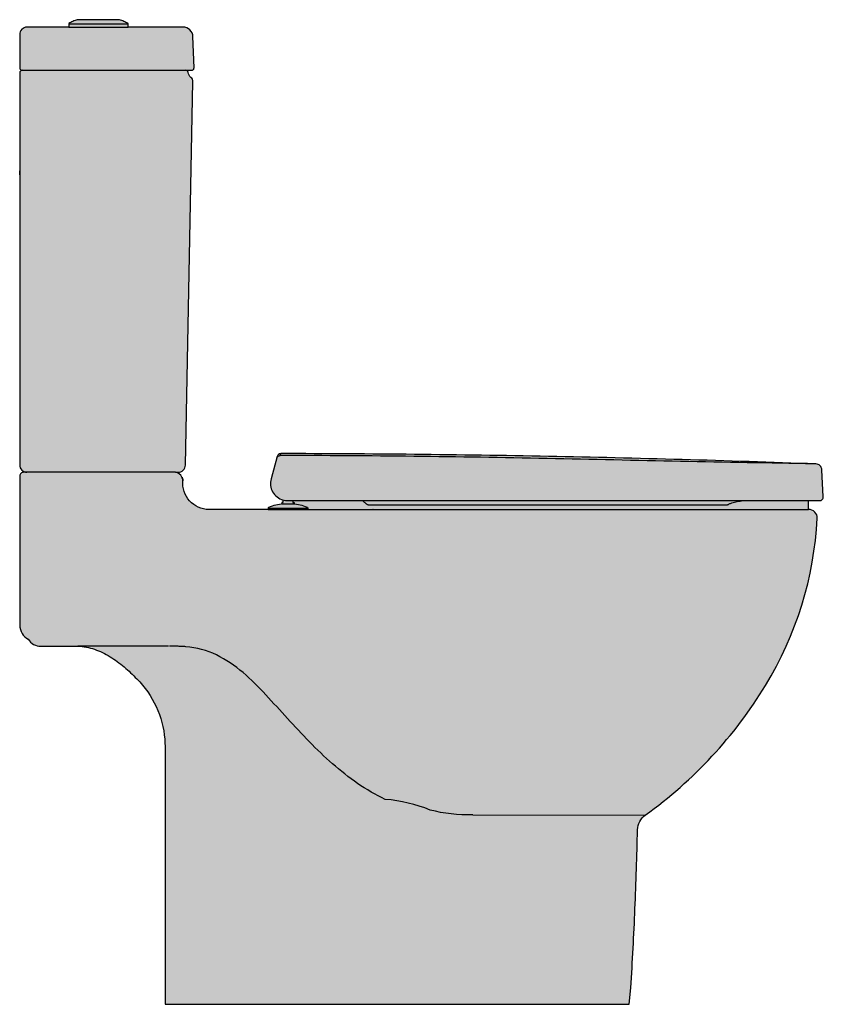
# Model space of a CAD drawing. Units: metres. Extents: x 0 to 0.65, y 0 to 0.796.
import ezdxf

# ---------------------------------------------------------------- set-up
doc = ezdxf.new("R2010")
doc.units = ezdxf.units.M

# ---------------------------------------------------------------- blocks, each defined once
blk = doc.blocks.new('BID-bathroom-wc roca-side view')
at = {"true_color": 0xf5f5f5}
h = blk.add_hatch(color=7, dxfattribs=at)
h.dxf.hatch_style = 1
edge = h.paths.add_edge_path()
edge.add_arc((0.5204949264310346, 0.3931934335349555), 0.006804433523014186, -2.219529999272341, 44.7403571701205)
edge.add_arc((0.5204834461070793, 0.3931820567912755), 0.006820596076490618, 44.74035717030042, 91.60097450431397)
edge.add_line((0.5202928879260044, 0.3999999903798538), (0.5202928879260044, 0.4071999903798654))
edge.add_line((0.5202928879260044, 0.4071999903798654), (0.5291410084061711, 0.4071999903798654))
edge.add_arc((0.5292263640692925, 0.4101190382353939), 0.002920295528211438, 268.3250955923879, 316.4995437430713)
edge.add_arc((0.5292264020302084, 0.410119002211263), 0.002920243194960632, -43.50045625704026, 4.674757033175305)
edge.add_line((0.5321369307148843, 0.410357000306618), (0.5309978898413165, 0.432090664366484))
edge.add_arc((0.5261236918254241, 0.4319497285179406), 0.004876235147276435, 1.65622734383019, 45.43558175168857)
edge.add_arc((0.5261236276350388, 0.4319496633441325), 0.004876326624217857, 45.43558175113869, 89.21419249748996)
edge.add_arc((0.0742953514240603, -11.71434530471467), 12.15957079490769, 87.87018397338001, 88.88976972786884)
edge.add_arc((0.07428839110302699, -11.71470446175756), 12.15993001938838, 88.88976972786193, 89.9093253711203)
edge.add_arc((0.0934763927596422, 0.4422772517928977), 0.002933611796768075, 88.90736615867176, 127.4551989285431)
edge.add_arc((0.09347661403398855, 0.4422769629551101), 0.002933975650590209, 127.4551989274551, 165.9985604875049)
edge.add_line((0.0906298078331248, 0.4429868274301896), (0.08576294739755508, 0.4248234570113141))
edge.add_arc((0.09834853858357806, 0.4209167138909368), 0.01317800240212129, 162.7549279860199, 209.8731837170096)
edge.add_arc((0.09944939690660437, 0.4215490500842066), 0.01444754488218857, 209.8731837169195, 253.2509963519591)
edge.add_line((0.09528590896617584, 0.4077144224675067), (0.0952859089656074, 0.4055999903798693))
edge.add_line((0.0952859089656074, 0.4055999903798693), (0.09428590896560263, 0.4055999903798693))
edge.add_line((0.09428590896560263, 0.4055999903798693), (0.09428590896560263, 0.4045999903798645))
edge.add_line((0.09428590896560263, 0.4045999903798645), (0.0954050837203938, 0.4045999903798645))
edge.add_arc((0.09926885644241568, 0.3647735955036564), 0.04001337861869571, 95.54123042527162, 104.3050590222934)
edge.add_arc((0.09926885643990357, 0.364773595514476), 0.04001337860759085, 104.3050590226358, 113.0688876220901)
edge.add_arc((0.08378590896557253, 0.4011272119490682), 0.0004999999999676061, 113.0538562963675, 146.5269281470586)
edge.add_arc((0.08378590896564098, 0.4011272119490513), 0.0005000000000340508, 146.5269281497662, 180.0000000006488)
edge.add_line((0.08328590896560695, 0.4011272119490457), (0.08328590896560695, 0.3999999903798539))
edge.add_line((0.08328590896560695, 0.3999999903798539), (0.03532177442654938, 0.3999999903798539))
edge.add_arc((0.03562206951154362, 0.4213571911176407), 0.02135931179818752, 222.2024132763205, 269.19443997039974, ccw=False)
edge.add_arc((0.03562206951151128, 0.4213571911176486), 0.02135931179816891, 175.2103865823161, 222.2024132763946, ccw=False)
edge.add_arc((0.007290650030364332, 0.4231076796145906), 0.007046771198898238, 0.267944339348718, 41.19633172167535)
edge.add_arc((0.007290650030359336, 0.4231076796145751), 0.007046771198912298, 41.1963317217439, 82.12471910406643)
edge.add_line((0.00825617887501559, 0.4300879903798602), (0.01042873351322279, 0.4300879903798602))
edge.add_arc((0.0104287335132322, 0.4360879903798621), 0.006000000000001893, 269.9999999999101, 314.4499999999109)
edge.add_arc((0.0104287335132113, 0.4360879903798632), 0.006000000000017326, -45.54999999995413, -1.099999999950697)
edge.add_line((0.0164276277859586, 0.4359728057254699), (0.0223806691542309, 0.7460112041221123))
edge.add_arc((0.01838140630571725, 0.7460879938917064), 0.004000000000026981, -1.099999999926308, 25.46175137286094)
edge.add_arc((0.01838140630573409, 0.7460879938917381), 0.003999999999998156, 25.46175137255548, 52.02350274534326)
edge.add_arc((0.02453478811867285, 0.7539706262099558), 0.006000000000002642, 209.1789058319702, 232.0235027459156, ccw=False)
edge.add_arc((0.02453478811869872, 0.7539706262099032), 0.005999999999999569, 186.3343089174669, 209.178905831411, ccw=False)
edge.add_arc((0.0165836275750065, 0.7530879903798691), 0.002000000000002165, 6.33430891772086, 48.16715445887667)
edge.add_arc((0.01658362757499687, 0.7530879903798675), 0.002000000000009754, 48.1671544587008, 89.999999999837)
edge.add_line((0.01658362757500256, 0.7550879903798773), (0.02134908091196067, 0.7550879903798773))
edge.add_arc((0.02104012275110415, 0.7578607585926476), 0.002789928082748577, -83.64199341584202, -66.40006696142203)
edge.add_arc((0.02132993035574901, 0.7571974130812602), 0.0020660387851431, -66.40006695900468, -43.2594543174008)
edge.add_arc((0.02146537055357459, 0.7570699615329899), 0.00188006044139434, -43.25945431813633, -20.29372638150073)
edge.add_arc((0.02141078849351022, 0.7570901452560916), 0.001938254805031353, -20.29372638129338, 2.000000000366225)
edge.add_line((0.02334786256608382, 0.7571577893732808), (0.02247071821285843, 0.7822759172374276))
edge.add_arc((0.01447533336807089, 0.7819967122462749), 0.00800025838603622, 1.999999999929191, 45.99907532657996)
edge.add_arc((0.01447594952394729, 0.7819973502737307), 0.007999371409656312, 45.99907532670711, 90.00256367522239)
edge.add_line((0.01447559159548475, 0.7899967216753794), (-0.03001271128452729, 0.7899967212638046))
edge.add_line((-0.03001271128452729, 0.7899967212638046), (-0.03001271128452729, 0.7927530487240517))
edge.add_arc((-0.03021271128456304, 0.7927530487240624), 0.0002000000000357549, -3.053345216423702e-09, 30.72435690554939)
edge.add_arc((-0.03021279842377228, 0.7927529969344828), 0.0002001013676950191, 30.72435690249204, 61.43388483281799)
edge.add_arc((-0.05400716939018346, 0.7490199059187908), 0.04998720149081264, 61.45013554571226, 65.7019543200111)
edge.add_arc((-0.05401203348789207, 0.7490091321577841), 0.04999902237795142, 65.70195431950515, 69.95276879070599)
edge.add_arc((-0.03695749289972555, 0.7957471403175648), 0.000246648166090047, 69.8767653251236, 80.2903168227832)
edge.add_arc((-0.03695941243521253, 0.7957359219887755), 0.0002580295332007903, 80.29031681341003, 90.24690159350527)
edge.add_line((-0.0369605243444367, 0.7959939491262276), (-0.07106489822460543, 0.7959939491262276))
edge.add_arc((-0.07106601013610975, 0.7957359220021236), 0.0002580295198626412, 89.75309788742797, 99.70968318931382)
edge.add_arc((-0.07106792967160869, 0.7957471403305205), 0.0002466481531366065, 99.70968316194599, 110.1232352103502)
edge.add_arc((-0.05401338908072612, 0.7490091321563972), 0.04999902237939961, 110.0472312092056, 114.2980425968824)
edge.add_arc((-0.05401825317307424, 0.7490199059079106), 0.04998720150311894, 114.2980425967698, 118.5498582858811)
edge.add_arc((-0.07781262415059559, 0.7927529969359969), 0.0002001013623490508, 118.5645731433027, 149.2748722428182)
edge.add_arc((-0.07781271128447725, 0.7927530487240732), 0.0002000000000376234, 149.2748722586192, 180.0000000061385)
edge.add_line((-0.0780127112845149, 0.7927530487240517), (-0.0780127112845149, 0.7899967212638046))
edge.add_line((-0.0780127112845149, 0.7899967212638046), (-0.1116112212661731, 0.7899966866628461))
edge.add_arc((-0.1116111987115751, 0.7839966873977091), 0.005999999265179338, 90.00021538057274, 135.0001160072227)
edge.add_arc((-0.1116111969005651, 0.783996685586711), 0.006000001826325791, 135.0001160072529, 179.9999993399026)
edge.add_line((-0.1176111987268909, 0.7839966856558362), (-0.1176111987268909, 0.7570879903798584))
edge.add_arc((-0.1156111987269126, 0.7570879903798651), 0.001999999999978377, 180.0000000001908, 225.0000000001907)
edge.add_arc((-0.1156111980834091, 0.7570879910233451), 0.002000000910013108, 224.9999999997164, 270.0298678855683)
edge.add_arc((-0.1156091116013361, 0.7530879902582098), 0.002000000399298181, 90.0299054059875, 134.9998497580656)
edge.add_arc((-0.1156091116492597, 0.7530879903061705), 0.002000000331497795, 134.9998497588111, 179.9996818118728)
edge.add_line((-0.1176091119807266, 0.7530880014130332), (-0.1176167631592477, 0.4360879613219311))
edge.add_arc((-0.111616748268535, 0.4360879905886358), 0.006000014890784051, 180.0002794757494, 224.1508078064414)
edge.add_arc((-0.1116167829771415, 0.4360879568939359), 0.005999966517029111, 224.1508078065316, 268.3016578976091)
edge.add_line((-0.1117946059110152, 0.4300906260534987), (-0.1145129049233588, 0.4300881612532805))
edge.add_arc((-0.1145929437113574, 0.4271686544654985), 0.002920603720378757, 88.42961955689567, 135.0063121844896)
edge.add_arc((-0.1145921264749265, 0.4271678374090975), 0.002921759339929571, 135.0063121842472, 181.5665446901308)
edge.add_line((-0.1175127938021205, 0.427087962479817), (-0.117512805657995, 0.3065156981006112))
edge.add_arc((-0.1046418117266496, 0.3064351647090425), 0.01287124587628906, 179.6415068441706, 210.808189588322)
edge.add_arc((-0.1048744432709939, 0.3062964434052748), 0.01260039345236968, 210.8081895883496, 242.6112702285525)
edge.add_arc((-0.1005128056580326, 0.3014969292285364), 0.01199999999998905, 212.1657794489727, 241.0788614629618)
edge.add_arc((-0.1005128056579528, 0.3014969292285128), 0.01200000000000698, 241.0788614625739, 269.9919434765653)
edge.add_line((-0.1005144930122696, 0.2894969293471377), (-0.07052822793298213, 0.2894887463131681))
edge.add_arc((-0.07162911268121808, 0.2454760081155956), 0.04402650418642118, 70.62587209908969, 88.56716707596081, ccw=False)
edge.add_arc((-0.07783872787410423, 0.227817403222737), 0.06274509514850515, 57.98460622270761, 70.62587209922401, ccw=False)
edge.add_arc((-0.09600859223287901, 0.198756918635786), 0.09701834616507332, 49.65270287539448, 57.98460622261632, ccw=False)
edge.add_arc((-0.1333294146859157, 0.1548232876720115), 0.1546638812760619, 44.420633185001975, 49.65270287545712, ccw=False)
edge.add_arc((-0.08165189573628323, 0.2054661224179789), 0.08230876621225326, 25.32437693697102, 44.42063318498259, ccw=False)
edge.add_arc((-0.07389623367166578, 0.2091362448971934), 0.07372855100090908, 4.053919770778805, 25.324376936963176, ccw=False)
edge.add_arc((-0.174751747928438, 0.2019883570539392), 0.1748370425167937, -0.5694385213296869, 4.05391977074612, ccw=False)
edge.add_arc((2.74026462189157, 0.1730162882464468), 2.740323299057851, 179.4305614787199, 179.7256986981442)
edge.add_arc((2.372194551514903, 0.1747784227640737), 2.372249010598114, 179.7256986981297, 180.061401268778)
edge.add_arc((8.81393021394223, 0.1816817391540962), 8.813988372010154, 180.0614012687294, 180.1517544857598)
edge.add_arc((-9.852940969436403, 0.1322402604619574), 9.85294828713847, -0.009826035405126277, 0.1517544858215274, ccw=False)
edge.add_arc((-160.3483319244746, 0.1580497200676519), 160.348341455295, -0.01975470450861394, -0.009826035733112803, ccw=False)
edge.add_line((0, 0.1027640765517788), (-1.887745461247042e-17, 0))
edge.add_line((0, 0), (0.3751184474898679, -8.401977431800815e-08))
edge.add_line((0.3751184474898679, -8.401977431848895e-08), (0.3765154421648873, 0.01340864459100992))
edge.add_arc((-2.259500779770869, 0.1857625561948487), 2.641644827215348, -3.740916010495861, -2.354533328307889)
edge.add_arc((-3.292803524153566, 0.2282493892401075), 3.675820679056333, -2.354533328305815, -1.358179761502045)
edge.add_arc((0.396980242931629, 0.1407677505611225), 0.01500000000020626, 152.1501891079943, 178.6418083722285, ccw=False)
edge.add_arc((0.3969802429316392, 0.1407677505611007), 0.01500000000022545, 125.6585698437049, 152.150189107939, ccw=False)
edge.add_arc((0.1787755901745769, 0.4448906373869541), 0.3593046897599401, -54.34097996724608, -31.38353140619062)
edge.add_arc((0.2394519762572918, 0.4078775473267864), 0.288230132681751, -31.38353140619037, -2.972697420871232)
at = {"lineweight": -3}
blk.add_lwpolyline([(0.5272942550869147, 0.3929299085865238, 0.2078177082215282), (0.5253281417637937, 0.3979830415686364, 0.2073658956826353), (0.5202928879260044, 0.3999999903798538), (0.5202928879260044, 0.4071999903798654), (0.5291410084061711, 0.4071999903798654), (0.5291410084061711, 0.4071999903798654, 0.2133522542593499), (0.5313446555935856, 0.408108822577759, 0.2133557447809758), (0.5321369307148843, 0.410357000306618), (0.5309978898413165, 0.432090664366484), (0.5309978898413165, 0.432090664366484, 0.1933813715671862), (0.5295453983801225, 0.4354238605627926, 0.1933780053888259), (0.5261905040079854, 0.4368255313588348, 0.004448811455395099), (0.3098987223800549, 0.4429427550446405, 0.004448680067766444), (0.093532333516123, 0.4452103301767636, 0.169800907388106), (0.09169234344363997, 0.4446060382176711, 0.1697808356214751), (0.0906298078331248, 0.4429868274301896), (0.08576294739755508, 0.4248234570113141), (0.08576294739755508, 0.4248234570113141, 0.20853866869405), (0.08692149785602521, 0.4143529887655859, 0.191564408290777), (0.09528590896617584, 0.4077144224675067), (0.0952859089656074, 0.4055999903798693), (0.09428590896560263, 0.4055999903798693), (0.09428590896560263, 0.4045999903798645), (0.0954050837203938, 0.4045999903798645), (0.0954050837203938, 0.4045999903798645, 0.03825806549893363), (0.08938216789012199, 0.4035463160421102, 0.03825806550956327), (0.08359011086437829, 0.4015872805347556, 0.1471012937408199), (0.08336883639961468, 0.4014029844543927, 0.1471012937416711), (0.08328590896560695, 0.4011272119490457), (0.08328590896560695, 0.3999999903798539), (0.03532177442654935, 0.3999999903798539), (0.03532177442654935, 0.3999999903798539, -0.2079640041203719), (0.01979959748273083, 0.407009035159831, -0.2079640041203686), (0.0143373441738249, 0.4231406337970327, 0.1805067891752315), (0.01259304290293536, 0.4277489740627516, 0.1805067891752131), (0.00825617887501559, 0.4300879903798602), (0.01042873351322279, 0.4300879903798602), (0.01042873351322279, 0.4300879903798602, 0.1964187733064255), (0.01463045292756257, 0.4318048193625827, 0.1964187733064376), (0.0164276277859586, 0.4359728057254699), (0.0223806691542309, 0.7460112041221123), (0.0223806691542309, 0.7460112041221123, 0.1164192281850997), (0.02199289621425762, 0.7478076277599257, 0.1164192281851028), (0.02084275903092717, 0.7492410468190087, -0.10000980268436), (0.01929617833970113, 0.7510453967174726, -0.1000098026843539), (0.01857141771093054, 0.7533086493373844, 0.1845847443003296), (0.01791754700379058, 0.7545781779377023, 0.1845847443002448), (0.01658362757500256, 0.7550879903798773), (0.02134908091196067, 0.7550879903798773), (0.02134908091196067, 0.7550879903798773, 0.07537435316151057), (0.02215706477205984, 0.7553041711740889, 0.1013145028695065), (0.02283453941990402, 0.7557815501550635, 0.1005436511197851), (0.0232287298467925, 0.7564178946144011, 0.09758271433961067), (0.02334786256608382, 0.7571577893732808), (0.02247071821285843, 0.7822759172374276), (0.02247071821285843, 0.7822759172374276, 0.1943761220484181), (0.02003287269711521, 0.787751526826213, 0.1943961050741157), (0.01447559159548475, 0.7899967216753794), (-0.03001271128452729, 0.7899967212638046), (-0.03001271128452729, 0.7927530487240517), (-0.03001271128452729, 0.7927530487240517, 0.1348692308160943), (-0.03004078425294651, 0.7928552304044842, 0.1348033508268518), (-0.03011711544583293, 0.7929287391465039, 0.01855418790458199), (-0.03343827221156898, 0.7945791067649282, 0.01854980429742931), (-0.03687263594397888, 0.7959787318003464, 0.04546898593162827), (-0.03691589421542557, 0.7959902552436802, 0.04347114872775277), (-0.0369605243444367, 0.7959939491262276), (-0.07106489822460546, 0.7959939491262276), (-0.07106489822460546, 0.7959939491262276, 0.04347115100877896), (-0.07110952835365922, 0.7959902552438791, 0.0454689883396624), (-0.07115278662506327, 0.7959787318003464, 0.01854979083838798), (-0.07458714790510598, 0.7945791078721243, 0.0185541744382774), (-0.07790830239612476, 0.7929287417184128, 0.1348067768348258), (-0.07798463694136601, 0.7928552327175282, 0.1348726554165367), (-0.0780127112845149, 0.7927530487240517), (-0.0780127112845149, 0.7899967212638046), (-0.1116112212661731, 0.7899966866628461), (-0.1116112212661731, 0.7899966866628461, 0.198911916625865), (-0.1158538474691964, 0.7882393189751156, 0.1989118381809342), (-0.1176111987268909, 0.7839966856558362), (-0.1176111987268909, 0.7570879903798584), (-0.1176111987268909, 0.7570879903798584, 0.1989123673796555), (-0.1170254122892656, 0.7556737768175026, 0.1990478505158554), (-0.1156101554970944, 0.7550879903850785, 0.1987760396300027), (-0.117023321737676, 0.7545022078112993, 0.1989116055786821), (-0.1176091119807266, 0.7530880014130332), (-0.1176167631592477, 0.4360879613219311), (-0.1176167631592477, 0.4360879613219311, 0.1950620164949018), (-0.1159218123853377, 0.4319086842299384, 0.1950634738587859), (-0.1117946059110152, 0.4300906260534987), (-0.1145129049233588, 0.4300881612532805), (-0.1145129049233588, 0.4300881612532805, 0.2060741001038349), (-0.1166583499121003, 0.4292336056313673, 0.2059992304002634), (-0.1175127938021205, 0.427087962479817), (-0.117512805657995, 0.3065156981006112), (-0.117512805657995, 0.3065156981006112, 0.1368348617888701), (-0.1156967536114876, 0.2998429548875379, 0.1396647463488258), (-0.1106709410366448, 0.2951084798368981, 0.1268306975416602), (-0.1063160697581224, 0.2909934952289177, 0.12683069754167), (-0.1005144930122696, 0.2894969293471377), (-0.07052822793298213, 0.2894887463131681), (-0.07052822793298213, 0.2894887463131681, -0.07844397645317222), (-0.05702397227051387, 0.2870094036481134, -0.05521393338677479), (-0.04457459814601344, 0.2810193264833458, -0.03637081141336224), (-0.03319705852163674, 0.2726979135266276, -0.02283317751337341), (-0.0228652733681684, 0.2630757225375078, -0.08351650403367766), (-0.007252948859729658, 0.2406730776831409, -0.09307727708453623), (-0.0003521542860624449, 0.2143485016078444, -0.02017594317044059), (7.665986750288178e-05, 0.2002507542352987, 0.001287779767908138), (-2.727342065608762e-05, 0.1861354286693597, 0.001464779838904301), (-5.309688701513049e-05, 0.1722361923857534, 0.0003942403021626942), (-2.724230034797936e-05, 0.1583369008364173, -0.0007050281424377108), (7.17280900633388e-06, 0.1305505126469768, -4.332199014495441e-05), (0, 0.1027640765517788), (0, 0), (0.3751184474898679, -8.401977431848895e-08), (0.3765154421648873, 0.01340864459100993), (0.3765154421648873, 0.01340864459100993, 0.006049309412349763), (0.3799138273163436, 0.07723640704978146, 0.004347439952579192), (0.3819844571568183, 0.1411232909978821, -0.1161090826987477), (0.3837176152134703, 0.1477750828649106, -0.1161090826987469), (0.3882359352230225, 0.152955329594846, 0.100507160466808), (0.4855141893785202, 0.257777591765091, 0.1246045902243955)], format="xyb", close=True, dxfattribs=at)
for points in [[(-0.0780127112845149, 0.7927530487240801), (-0.03001271128452729, 0.7927530487240801)], [(-0.1156091122672932, 0.7550879903902796), (0.01658362757500256, 0.7550879903798773)], [(0.008256178876024561, 0.4300880372297229), (-0.1117946059110152, 0.4300906260534987)], [(0.08328590896560695, 0.4011272119490457), (0.1152859089656034, 0.4011272119490457)], [(0.08328590896560695, 0.3999999903798539), (0.5202928879260044, 0.3999999903798538)], [(0.0954050837203938, 0.4045999903798645), (0.1031667342108166, 0.4045999903798645)], [(0.1031667342108166, 0.4045999903798645), (0.1042859089656077, 0.4045999903798645)], [(0.1641707416350898, 0.4038018592954984), (0.4540825590041636, 0.4038018795178572)], [(0.00272164417081916, 0.2894907274705645), (-0.07052822793298213, 0.2894887463131681)], [(0.00966018570819932, 0.2894413998684513), (0.003429737984660675, 0.2894413998684513)], [(0.2487320828324898, 0.1530916802550166), (0.3882359352230225, 0.152955329594846)]]:
    blk.add_lwpolyline(points)
for points in [[(-0.0780127112845149, 0.7899967212638046), (-0.03001271128452729, 0.7899967212638046)], [(-0.1176111987268909, 0.7689350796622421), (-0.1176111987268909, 0.7689253947390284), (-0.1176111987268909, 0.7689156493311486)], [(0.009095894032839308, 0.7550879903798773), (0.009101435251977957, 0.7550879903798773), (0.009106974278921737, 0.7550879903798773)], [(0.0109757062507613, 0.7550879903798773), (0.01098349270543522, 0.7550879903798773), (0.01099127324211238, 0.7550879903798773)], [(-0.1176089306045184, 0.6706957048428137), (-0.1176089252671487, 0.6722571696824104), (-0.1176089203845264, 0.6738186345220356)], [(0.09312020697616685, 0.4436722157516897), (0.09353233516998227, 0.4452103785055499)], [(-0.117512805657995, 0.4270698673901734), (-0.117512805657995, 0.4270629179634966)], [(-0.117512805657995, 0.4270266024245757), (-0.117512805657995, 0.4270629179580681)], [(-0.117512805657995, 0.4270279155888943), (-0.117512805657995, 0.4270084705898682)], [(-0.117512805657995, 0.423421627610395), (-0.117512805657995, 0.4234141953986352), (-0.117512805657995, 0.4234068186566162)], [(0.09928590896561229, 0.4071999903798655), (0.5202928879260044, 0.4071999903798654), (0.5202928879260044, 0.4071999903798654)], [(0.103285908965603, 0.4071999903798655), (0.103285908965603, 0.4055999903798693)], [(0.103285908965603, 0.4055999903798693), (0.1042859089656077, 0.4055999903798693)], [(0.1042859089656077, 0.4055999903798693), (0.1042859089656077, 0.4045999903798645)], [(0.1152859089656034, 0.4011272119490457), (0.1152859089656034, 0.3999999903798539)], [(0.1680765774261346, 0.3999999903798539), (0.1680582083280627, 0.3999999903798539)], [(0.5109787574160977, 0.3999999903798538), (0.5109918904270218, 0.3999999903798538)], [(0.5192074202934692, 0.3999999903798538), (0.5191994097038305, 0.3999999903798538), (0.5191913694344806, 0.3999999903798538)], [(0.5202811944880211, 0.3999999903798538), (0.5202928879260044, 0.3999999903798538)], [(0.0002133704680602477, 4.555164991870697e-07), (0, 0)], [(0.0002133704719398111, 1.127571636061475e-08), (0.0002181482542482627, 1.131721205638314e-08), (0.0002205556014729382, 1.133793148255791e-08), (0.000221560714436464, 1.134654326051532e-08), (0.0002225635142707461, 1.13551266167633e-08), (0.0002235838363588982, 1.1363823659849e-08), (0.0002245893918626507, 1.137237859438756e-08), (0.0002256012122074935, 1.138096195063554e-08), (0.0002266035099012242, 1.13894316200458e-08), (0.0002276060775443511, 1.139790128945606e-08), (0.0002286178901300673, 1.140642780228518e-08), (0.0002296254824614152, 1.141486904998601e-08), (0.0002306282133162085, 1.142328187597741e-08), (0.0002316498505621212, 1.143180838880653e-08), (0.0002327762829423818, 1.144121597462799e-08)]]:
    blk.add_lwpolyline(points, dxfattribs=at)
for points in [[(0.0902177852221514, 0.4414491381121479, -0.1653372475176088), (0.09129114503848268, 0.4430539340135056, -0.1652827818038161), (0.09312020697616685, 0.4436722157516897)], [(0.5244880795924446, 0.4368574104527169, -0.0007039667352358276), (0.3088133799063399, 0.4411717223993605, 0.004908415340801589), (0.09312020697616685, 0.4436722157516897)], [(0.5261905040079854, 0.4368255313588348, 0.006914799183298857), (0.5253394016446863, 0.4368454021860372, -0.002295480048694295), (0.5244880795924446, 0.4368574104527453)], [(0.01358732278004035, 0.4262703461462252, -0.008645023549692491), (0.01369119710159347, 0.4260582805246713, -0.008741413834945729), (0.01378763584978068, 0.4258427326261085)], [(0.01378763584978068, 0.4258427326261085, -0.05083216179389433), (0.01419930545856127, 0.4245196089807166, -0.05018886689132288), (0.0143373441738249, 0.4231406337970327)], [(0.09528590896617584, 0.4077144224675067, 0.04079954299536093), (0.09726476428151909, 0.4072910482972247, 0.04212256090019773), (0.09928590896561229, 0.4071999903798655)], [(0.1641707416350898, 0.4038018592954984, -0.05092236057670722), (0.1638105164260964, 0.4038497988364043, -0.04016685710307893), (0.1634642452189468, 0.4039623829976904, -0.03476300437967283), (0.163138580177332, 0.4041254162847849, -0.02478339647808338), (0.1628342229417684, 0.4043262144417383, -0.02880482866024636), (0.1622719950920697, 0.4047905682587043, 0.002182591870536807), (0.161734382460594, 0.4052849919369805, 0.003297414726464846), (0.1606501658214655, 0.4062603929162663, 0.01284916561833893), (0.1595353664352644, 0.4071999903794392)], [(0.4540825590041636, 0.4038018795178572, 0.03980396123779661), (0.4543621730375379, 0.4038241743330672, 0.02733839484804495), (0.4546367474864185, 0.4038837880416678, 0.02049336510720605), (0.4549032549546582, 0.4039689929452662, 0.01294185433093096), (0.4551636055113876, 0.4040718656748367, 0.0165853454603281), (0.4556734460293798, 0.4043090002278688, -0.008021827553840531), (0.4561793643949558, 0.4045549338943032, -0.01953867489065139), (0.45721477368852, 0.4049894806274493, -0.01162740564924049), (0.4582757617469185, 0.4053588744439195, -0.01937418810675209), (0.4604390233197507, 0.4059646550252579, -0.0104517972049311), (0.4626357179687802, 0.4064406574270832)], [(0.4626357179687802, 0.4064406574270832, -0.003641785914173726), (0.4649628245811926, 0.4068463108174, -0.007465726868291157), (0.4672981693512811, 0.4072001422986772)], [(0.1149817070668321, 0.4015872805347556, 0.03825783752135599), (0.1091896493512367, 0.403546313336733, 0.03825783753762676), (0.1031667342108166, 0.4045999903798645)], [(0.1149817070668321, 0.4015872805347556, -0.1471012937411191), (0.1152029815315957, 0.4014029844543927, -0.1471012937416834), (0.1152859089656034, 0.4011272119490457)], [(-0.1173601364864253, 0.3929299625852423, 0.0001190292905766443), (-0.1174173860841847, 0.3929299489564642, -0.00226261782300761), (-0.1174746346297012, 0.3929301807634431, -0.001014085211286457), (-0.1174889503607516, 0.3929303325517992, -0.006483063133212411), (-0.1175032610331498, 0.3929306989366808, -0.002669935986533208), (-0.1175068440367397, 0.3929308563403708, -0.01384630579420554), (-0.1175104185678321, 0.3929311318840689, -0.005774120737623193), (-0.1175113185595364, 0.392931236910897, -0.02719783342954237), (-0.1175122084184039, 0.3929314007716869, -0.007753772482551016), (-0.1175123397608785, 0.3929314345877515, -0.01327227510832966), (-0.1175124695355549, 0.3929314738861365, -0.01279229295022923), (-0.1175125643308802, 0.3929315080780782, -0.02581424702979236), (-0.1175126561145134, 0.3929315494375487, -0.01322932949431608), (-0.1175126894360829, 0.3929315677036698, -0.02010633550576455), (-0.117512721452158, 0.392931588139561, -0.01999796143210935), (-0.1175127458329541, 0.3929316066088404, -0.0316004161720527), (-0.1175127681552652, 0.3929316274658277, -0.03188754238122002), (-0.1175127838115912, 0.3929316463434418, -0.04825432637551669), (-0.1175127962238206, 0.3929316674212657, -0.04967815964916933), (-0.1175128031505465, 0.3929316872235518, -0.05865806798736459), (-0.1175128056578244, 0.3929317080109058)], [(0.01679216686470403, 0.2891065734436324, 0.008644408704752428), (0.01322874670664481, 0.2893256488987674, 0.005844251548206826), (0.00966018570819932, 0.2894413998684513)], [(0.1779763435011717, 0.1656627542404863, -0.04306587093070886), (0.1556551010736059, 0.1785588419826922, -0.02770576299479952), (0.1353311376264231, 0.1945081165285103, -0.02015429662052261), (0.1166371751151445, 0.212314094619984, -0.006930462945116441), (0.09892191059796579, 0.2311194680093536, -3.221723484911925e-06), (0.08146101316425819, 0.2501775316885357, 0.02893232592159682), (0.06295857578939495, 0.2681641738185476, 0.0645201974570612), (0.04145178327289051, 0.2823951240262659, 0.09519659206171302), (0.0168117433594262, 0.2891050291775912)], [(0.2487320828324898, 0.1530916802550166, -0.06717681717017178), (0.2142859529189992, 0.1570217808992709, 0.07684897422392722), (0.1779763435011717, 0.1656627542404863)]]:
    blk.add_lwpolyline(points, format="xyb", dxfattribs=at)

msp = doc.modelspace()

# ---------------------------------------------------------------- block references
msp.add_blockref('BID-bathroom-wc roca-side view', (0.1176167631592477, 8.401977431848895e-08))

doc.saveas('drawing.dxf')
